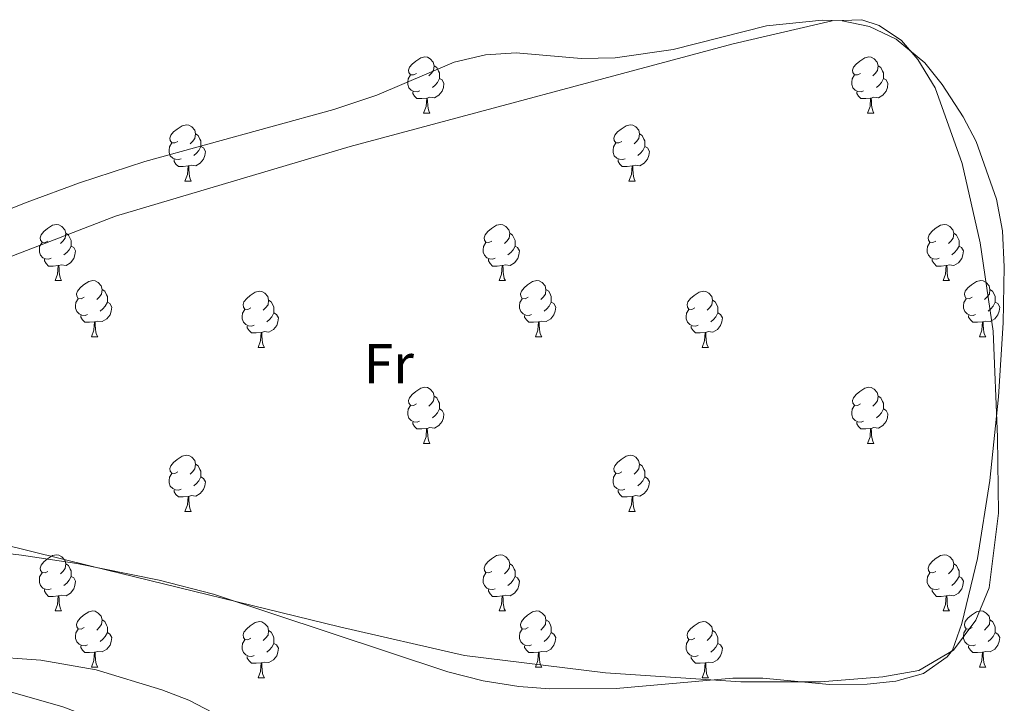
# Model space of a CAD drawing. Units: metres. Extents: x 620864 to 625371, y 4692071 to 4695119.
# Drawn here: x 622221 to 622397, y 4692556 to 4692678 of the extents above; entities that cross this region are included whole.
import ezdxf
from ezdxf.enums import TextEntityAlignment as Align

# ---------------------------------------------------------------- set-up
doc = ezdxf.new("R2010")
doc.units = ezdxf.units.M
doc.header["$MEASUREMENT"] = 0
for name, color, linetype, lineweight in [('Level 35', 92, 'Continuous', 0), ('Level 36', 19, 'Continuous', 40), ('Level 37', 92, 'Continuous', 0), ('Level 59', 19, 'Continuous', 0)]:
    doc.layers.add(name, color=color, linetype=linetype, lineweight=lineweight)
doc.styles.add('Arial', font='ARIAL.TTF', dxfattribs={"height": 0.2})

msp = doc.modelspace()

# ---------------------------------------------------------------- linework, layer by layer
at = {"layer": 'Level 35', "color": 92, "linetype": 'Continuous', "lineweight": 0, "ltscale": 0.5}
for points in [[(622354.09, 4692560.65, 333.96), (622366.04, 4692559.54, 333.96), (622372.74, 4692559.58, 333.96), (622377.88, 4692560.11, 333.96), (622382.85, 4692561.51, 333.96), (622387.04, 4692564.45, 333.96), (622387.99, 4692565.66, 333.96), (622389.7, 4692570.4, 333.96), (622392.47, 4692582.02, 333.96), (622394.68, 4692595.96, 333.96), (622396.2, 4692610.87, 333.96), (622397.05, 4692624.08, 333.96), (622397.26, 4692634.07, 333.96), (622396.95, 4692640.52, 333.96), (622395.84, 4692646.15, 333.96), (622392.25, 4692656.48, 333.96), (622389.92, 4692660.9, 333.96), (622386.17, 4692666.63, 333.96), (622383.08, 4692670.49, 333.96), (622377.94, 4692674.77, 333.96), (622373.18, 4692676.99, 333.96), (622368.3, 4692678, 333.96), (622364.73, 4692678.11, 333.96), (622354.76, 4692677.15, 333.96), (622338.08, 4692672.92, 333.96), (622327.74, 4692671.43, 333.96), (622321.64, 4692671.3, 333.96), (622310.07, 4692672.33, 333.96), (622304.59, 4692671.97, 333.96), (622298.95, 4692670.62, 333.96), (622285.12, 4692664.77, 333.96), (622277.46, 4692662.17, 333.93), (622243.69, 4692652.91, 332.8), (622232.05, 4692649.11, 332.62)], [(622232.05, 4692649.11, 332.62), (622222.68, 4692645.63, 332.95), (622208.75, 4692640.11, 333.84)], [(622203.93, 4692584.7, 333.96), (622221.65, 4692582.63, 333.96), (622231.55, 4692581.13, 333.96), (622246.27, 4692578.17, 333.96), (622255.96, 4692575.63, 333.96), (622297.83, 4692561.77, 333.96), (622304.12, 4692560.19, 333.96), (622310.5, 4692559.18, 333.96), (622316.07, 4692558.73, 333.96), (622327.9, 4692558.79, 333.96), (622348.77, 4692560.65, 333.96), (622354.09, 4692560.65, 333.96)], [(622257.27, 4692553.72, 332.62), (622251.53, 4692556.71, 332.62), (622246.75, 4692558.56, 332.62), (622234.98, 4692562.11, 332.62), (622225.09, 4692563.85, 332.62), (622215.11, 4692564.56, 332.62)]]:
    msp.add_polyline3d(points, dxfattribs=at)
at = {"layer": 'Level 36', "color": 92, "linetype": 'Continuous', "lineweight": 0}
for points in [[(622292.21, 4692668.61), (622291.68, 4692668.35), (622291.15, 4692668.4), (622290.88, 4692668.77), (622290.83, 4692669.2), (622290.99, 4692669.72), (622291.47, 4692670.31), (622292.1, 4692670.84), (622293, 4692671.43), (622293.75, 4692671.59), (622294.18, 4692671.53), (622294.7, 4692671.22), (622295.24, 4692670.63), (622295.4, 4692669.99), (622295.28, 4692669.14), (622294.86, 4692668.61), (622294.44, 4692668.19)], [(622371.54, 4692668.61), (622371.01, 4692668.35), (622370.48, 4692668.4), (622370.21, 4692668.77), (622370.16, 4692669.2), (622370.32, 4692669.72), (622370.8, 4692670.31), (622371.43, 4692670.84), (622372.33, 4692671.43), (622373.08, 4692671.59), (622373.5, 4692671.53), (622374.03, 4692671.22), (622374.56, 4692670.63), (622374.72, 4692669.99), (622374.61, 4692669.14), (622374.19, 4692668.61), (622373.77, 4692668.19)], [(622295.4, 4692669.99), (622295.87, 4692669.68), (622296.18, 4692669.04), (622296.34, 4692668.72), (622296.34, 4692668.14), (622296.34, 4692667.71), (622295.98, 4692667.02), (622295.56, 4692666.54), (622295.08, 4692666.12)], [(622374.72, 4692669.99), (622375.2, 4692669.68), (622375.51, 4692669.04), (622375.67, 4692668.72), (622375.67, 4692668.14), (622375.67, 4692667.71), (622375.3, 4692667.02), (622374.88, 4692666.54), (622374.4, 4692666.12)], [(622292.8, 4692665.53), (622292.37, 4692665.37), (622291.78, 4692665.43), (622291.31, 4692665.64), (622290.88, 4692666.07), (622290.67, 4692666.65), (622290.67, 4692667.07), (622290.72, 4692667.66), (622291.15, 4692668.35)], [(622296.34, 4692667.71), (622296.8, 4692667.46), (622297.14, 4692666.85), (622297.04, 4692666.12), (622296.82, 4692665.48), (622296.24, 4692664.74), (622295.44, 4692664.26), (622294.6, 4692664.37), (622294.16, 4692664.24)], [(622372.12, 4692665.53), (622371.7, 4692665.37), (622371.11, 4692665.43), (622370.64, 4692665.64), (622370.21, 4692666.07), (622370, 4692666.65), (622370, 4692667.07), (622370.05, 4692667.66), (622370.48, 4692668.35)], [(622375.67, 4692667.71), (622376.13, 4692667.46), (622376.47, 4692666.85), (622376.36, 4692666.12), (622376.15, 4692665.48), (622375.57, 4692664.74), (622374.77, 4692664.26), (622373.92, 4692664.37), (622373.49, 4692664.24)], [(622294.06, 4692664.24), (622293.16, 4692664.15), (622292.32, 4692664.15), (622291.9, 4692664.58), (622291.58, 4692665.06), (622291.58, 4692665.37)], [(622293.51, 4692661.55), (622293.94, 4692662.71), (622294.06, 4692664.24), (622294.16, 4692664.24), (622294.2, 4692663.65), (622294.24, 4692662.97), (622294.3, 4692662.35), (622294.42, 4692661.95), (622294.64, 4692661.55)], [(622373.38, 4692664.24), (622372.49, 4692664.15), (622371.65, 4692664.15), (622371.22, 4692664.58), (622370.9, 4692665.06), (622370.9, 4692665.37)], [(622372.84, 4692661.55), (622373.27, 4692662.71), (622373.38, 4692664.24), (622373.49, 4692664.24), (622373.53, 4692663.65), (622373.56, 4692662.97), (622373.63, 4692662.35), (622373.75, 4692661.95), (622373.96, 4692661.55)], [(622293.51, 4692661.55), (622294.64, 4692661.55)], [(622372.84, 4692661.55), (622373.96, 4692661.55)], [(622249.57, 4692656.47), (622249.04, 4692656.21), (622248.51, 4692656.26), (622248.25, 4692656.63), (622248.19, 4692657.06), (622248.35, 4692657.58), (622248.83, 4692658.17), (622249.47, 4692658.7), (622250.37, 4692659.29), (622251.11, 4692659.45), (622251.54, 4692659.39), (622252.07, 4692659.08), (622252.6, 4692658.49), (622252.76, 4692657.85), (622252.65, 4692657), (622252.22, 4692656.47), (622251.8, 4692656.05)], [(622328.9, 4692656.47), (622328.37, 4692656.21), (622327.84, 4692656.26), (622327.58, 4692656.63), (622327.52, 4692657.06), (622327.68, 4692657.58), (622328.16, 4692658.17), (622328.8, 4692658.7), (622329.7, 4692659.29), (622330.44, 4692659.45), (622330.87, 4692659.39), (622331.4, 4692659.08), (622331.93, 4692658.49), (622332.09, 4692657.85), (622331.98, 4692657), (622331.55, 4692656.47), (622331.13, 4692656.05)], [(622252.76, 4692657.85), (622253.23, 4692657.54), (622253.55, 4692656.9), (622253.71, 4692656.58), (622253.71, 4692656), (622253.71, 4692655.57), (622253.34, 4692654.88), (622252.92, 4692654.4), (622252.44, 4692653.98)], [(622332.09, 4692657.85), (622332.56, 4692657.54), (622332.88, 4692656.9), (622333.04, 4692656.58), (622333.04, 4692656), (622333.04, 4692655.57), (622332.67, 4692654.88), (622332.25, 4692654.4), (622331.77, 4692653.98)], [(622250.16, 4692653.39), (622249.73, 4692653.23), (622249.15, 4692653.29), (622248.67, 4692653.5), (622248.25, 4692653.93), (622248.03, 4692654.51), (622248.03, 4692654.93), (622248.09, 4692655.52), (622248.51, 4692656.21)], [(622253.71, 4692655.57), (622254.16, 4692655.32), (622254.51, 4692654.71), (622254.4, 4692653.98), (622254.19, 4692653.34), (622253.6, 4692652.6), (622252.81, 4692652.12), (622251.96, 4692652.23), (622251.53, 4692652.1)], [(622329.49, 4692653.39), (622329.06, 4692653.23), (622328.48, 4692653.29), (622328, 4692653.5), (622327.58, 4692653.93), (622327.36, 4692654.51), (622327.36, 4692654.93), (622327.42, 4692655.52), (622327.84, 4692656.21)], [(622333.04, 4692655.57), (622333.49, 4692655.32), (622333.84, 4692654.71), (622333.73, 4692653.98), (622333.52, 4692653.34), (622332.93, 4692652.6), (622332.14, 4692652.12), (622331.29, 4692652.23), (622330.86, 4692652.1)], [(622251.42, 4692652.1), (622250.53, 4692652.01), (622249.68, 4692652.01), (622249.26, 4692652.44), (622248.94, 4692652.92), (622248.94, 4692653.23)], [(622250.87, 4692649.41), (622251.31, 4692650.57), (622251.42, 4692652.1), (622251.53, 4692652.1), (622251.56, 4692651.51), (622251.6, 4692650.83), (622251.67, 4692650.21), (622251.78, 4692649.81), (622252, 4692649.41)], [(622330.75, 4692652.1), (622329.86, 4692652.01), (622329.01, 4692652.01), (622328.59, 4692652.44), (622328.27, 4692652.92), (622328.27, 4692653.23)], [(622330.2, 4692649.41), (622330.64, 4692650.57), (622330.75, 4692652.1), (622330.86, 4692652.1), (622330.89, 4692651.51), (622330.93, 4692650.83), (622331, 4692650.21), (622331.11, 4692649.81), (622331.33, 4692649.41)], [(622250.87, 4692649.41), (622252, 4692649.41)], [(622330.2, 4692649.41), (622331.33, 4692649.41)], [(622226.39, 4692638.7), (622225.86, 4692638.44), (622225.33, 4692638.49), (622225.06, 4692638.86), (622225.01, 4692639.29), (622225.17, 4692639.81), (622225.65, 4692640.4), (622226.28, 4692640.93), (622227.18, 4692641.52), (622227.93, 4692641.68), (622228.35, 4692641.62), (622228.88, 4692641.31), (622229.41, 4692640.72), (622229.57, 4692640.08), (622229.46, 4692639.23), (622229.04, 4692638.7), (622228.62, 4692638.28)], [(622305.71, 4692638.7), (622305.18, 4692638.44), (622304.65, 4692638.49), (622304.39, 4692638.86), (622304.33, 4692639.29), (622304.49, 4692639.81), (622304.97, 4692640.4), (622305.61, 4692640.93), (622306.51, 4692641.52), (622307.25, 4692641.68), (622307.68, 4692641.62), (622308.21, 4692641.31), (622308.74, 4692640.72), (622308.9, 4692640.08), (622308.79, 4692639.23), (622308.36, 4692638.7), (622307.94, 4692638.28)], [(622385.04, 4692638.7), (622384.51, 4692638.44), (622383.98, 4692638.49), (622383.71, 4692638.86), (622383.66, 4692639.29), (622383.82, 4692639.81), (622384.3, 4692640.4), (622384.93, 4692640.93), (622385.83, 4692641.52), (622386.58, 4692641.68), (622387, 4692641.62), (622387.53, 4692641.31), (622388.06, 4692640.72), (622388.22, 4692640.08), (622388.11, 4692639.23), (622387.69, 4692638.7), (622387.27, 4692638.28)], [(622229.57, 4692640.08), (622230.05, 4692639.77), (622230.36, 4692639.13), (622230.52, 4692638.81), (622230.52, 4692638.23), (622230.52, 4692637.8), (622230.15, 4692637.11), (622229.73, 4692636.63), (622229.25, 4692636.21)], [(622308.9, 4692640.08), (622309.37, 4692639.77), (622309.69, 4692639.13), (622309.85, 4692638.81), (622309.85, 4692638.23), (622309.85, 4692637.8), (622309.48, 4692637.11), (622309.06, 4692636.63), (622308.58, 4692636.21)], [(622388.22, 4692640.08), (622388.7, 4692639.77), (622389.01, 4692639.13), (622389.17, 4692638.81), (622389.17, 4692638.23), (622389.17, 4692637.8), (622388.8, 4692637.11), (622388.38, 4692636.63), (622387.9, 4692636.21)], [(622226.97, 4692635.62), (622226.55, 4692635.46), (622225.96, 4692635.52), (622225.49, 4692635.73), (622225.06, 4692636.16), (622224.85, 4692636.74), (622224.85, 4692637.16), (622224.9, 4692637.75), (622225.33, 4692638.44)], [(622230.52, 4692637.8), (622230.98, 4692637.55), (622231.32, 4692636.94), (622231.21, 4692636.21), (622231, 4692635.57), (622230.42, 4692634.83), (622229.62, 4692634.35), (622228.77, 4692634.46), (622228.34, 4692634.33)], [(622306.3, 4692635.62), (622305.87, 4692635.46), (622305.29, 4692635.52), (622304.81, 4692635.73), (622304.39, 4692636.16), (622304.17, 4692636.74), (622304.17, 4692637.16), (622304.23, 4692637.75), (622304.65, 4692638.44)], [(622309.85, 4692637.8), (622310.3, 4692637.55), (622310.65, 4692636.94), (622310.54, 4692636.21), (622310.33, 4692635.57), (622309.74, 4692634.83), (622308.95, 4692634.35), (622308.1, 4692634.46), (622307.67, 4692634.33)], [(622385.62, 4692635.62), (622385.2, 4692635.46), (622384.61, 4692635.52), (622384.14, 4692635.73), (622383.71, 4692636.16), (622383.5, 4692636.74), (622383.5, 4692637.16), (622383.55, 4692637.75), (622383.98, 4692638.44)], [(622389.17, 4692637.8), (622389.63, 4692637.55), (622389.97, 4692636.94), (622389.86, 4692636.21), (622389.65, 4692635.57), (622389.07, 4692634.83), (622388.27, 4692634.35), (622387.42, 4692634.46), (622386.99, 4692634.33)], [(622228.23, 4692634.33), (622227.34, 4692634.24), (622226.5, 4692634.24), (622226.07, 4692634.67), (622225.75, 4692635.15), (622225.75, 4692635.46)], [(622227.69, 4692631.64), (622228.12, 4692632.8), (622228.23, 4692634.33), (622228.34, 4692634.33), (622228.38, 4692633.74), (622228.41, 4692633.06), (622228.48, 4692632.44), (622228.6, 4692632.04), (622228.81, 4692631.64)], [(622307.56, 4692634.33), (622306.67, 4692634.24), (622305.82, 4692634.24), (622305.4, 4692634.67), (622305.08, 4692635.15), (622305.08, 4692635.46)], [(622307.01, 4692631.64), (622307.45, 4692632.8), (622307.56, 4692634.33), (622307.67, 4692634.33), (622307.7, 4692633.74), (622307.74, 4692633.06), (622307.81, 4692632.44), (622307.92, 4692632.04), (622308.14, 4692631.64)], [(622386.88, 4692634.33), (622385.99, 4692634.24), (622385.15, 4692634.24), (622384.72, 4692634.67), (622384.4, 4692635.15), (622384.4, 4692635.46)], [(622386.34, 4692631.64), (622386.77, 4692632.8), (622386.88, 4692634.33), (622386.99, 4692634.33), (622387.03, 4692633.74), (622387.06, 4692633.06), (622387.13, 4692632.44), (622387.25, 4692632.04), (622387.46, 4692631.64)], [(622227.69, 4692631.64), (622228.81, 4692631.64)], [(622232.86, 4692628.67), (622232.33, 4692628.4), (622231.8, 4692628.46), (622231.54, 4692628.83), (622231.48, 4692629.25), (622231.64, 4692629.77), (622232.12, 4692630.37), (622232.76, 4692630.9), (622233.66, 4692631.48), (622234.4, 4692631.64), (622234.83, 4692631.59), (622235.36, 4692631.27), (622235.89, 4692630.69), (622236.05, 4692630.05), (622235.94, 4692629.2), (622235.51, 4692628.67), (622235.09, 4692628.24)], [(622307.01, 4692631.64), (622308.14, 4692631.64)], [(622312.19, 4692628.67), (622311.66, 4692628.4), (622311.13, 4692628.46), (622310.86, 4692628.83), (622310.81, 4692629.25), (622310.97, 4692629.77), (622311.45, 4692630.37), (622312.08, 4692630.9), (622312.98, 4692631.48), (622313.73, 4692631.64), (622314.15, 4692631.59), (622314.68, 4692631.27), (622315.21, 4692630.69), (622315.37, 4692630.05), (622315.26, 4692629.2), (622314.84, 4692628.67), (622314.42, 4692628.24)], [(622386.34, 4692631.64), (622387.46, 4692631.64)], [(622391.51, 4692628.67), (622390.98, 4692628.4), (622390.45, 4692628.46), (622390.19, 4692628.83), (622390.13, 4692629.25), (622390.29, 4692629.77), (622390.77, 4692630.37), (622391.41, 4692630.9), (622392.31, 4692631.48), (622393.05, 4692631.64), (622393.48, 4692631.59), (622394.01, 4692631.27), (622394.54, 4692630.69), (622394.7, 4692630.05), (622394.59, 4692629.2), (622394.16, 4692628.67), (622393.74, 4692628.24)], [(622236.05, 4692630.05), (622236.52, 4692629.73), (622236.84, 4692629.09), (622237, 4692628.77), (622237, 4692628.19), (622237, 4692627.77), (622236.63, 4692627.08), (622236.21, 4692626.6), (622235.73, 4692626.18)], [(622262.63, 4692626.76), (622262.1, 4692626.5), (622261.57, 4692626.55), (622261.31, 4692626.92), (622261.25, 4692627.35), (622261.41, 4692627.87), (622261.89, 4692628.46), (622262.53, 4692628.99), (622263.43, 4692629.58), (622264.17, 4692629.74), (622264.6, 4692629.68), (622265.13, 4692629.37), (622265.66, 4692628.78), (622265.82, 4692628.14), (622265.71, 4692627.29), (622265.28, 4692626.76), (622264.86, 4692626.34)], [(622315.37, 4692630.05), (622315.85, 4692629.73), (622316.16, 4692629.09), (622316.32, 4692628.77), (622316.32, 4692628.19), (622316.32, 4692627.77), (622315.95, 4692627.08), (622315.53, 4692626.6), (622315.05, 4692626.18)], [(622341.96, 4692626.76), (622341.43, 4692626.5), (622340.9, 4692626.55), (622340.63, 4692626.92), (622340.58, 4692627.35), (622340.74, 4692627.87), (622341.22, 4692628.46), (622341.85, 4692628.99), (622342.75, 4692629.58), (622343.5, 4692629.74), (622343.92, 4692629.68), (622344.45, 4692629.37), (622344.98, 4692628.78), (622345.14, 4692628.14), (622345.03, 4692627.29), (622344.61, 4692626.76), (622344.19, 4692626.34)], [(622394.7, 4692630.05), (622395.17, 4692629.73), (622395.49, 4692629.09), (622395.65, 4692628.77), (622395.65, 4692628.19), (622395.65, 4692627.77), (622395.28, 4692627.08), (622394.86, 4692626.6), (622394.38, 4692626.18)], [(622233.45, 4692625.59), (622233.02, 4692625.43), (622232.44, 4692625.49), (622231.96, 4692625.7), (622231.54, 4692626.12), (622231.32, 4692626.71), (622231.32, 4692627.13), (622231.38, 4692627.71), (622231.8, 4692628.4)], [(622237, 4692627.77), (622237.45, 4692627.52), (622237.8, 4692626.9), (622237.69, 4692626.18), (622237.48, 4692625.54), (622236.89, 4692624.8), (622236.1, 4692624.32), (622235.25, 4692624.42), (622234.82, 4692624.29)], [(622265.82, 4692628.14), (622266.29, 4692627.83), (622266.61, 4692627.19), (622266.77, 4692626.87), (622266.77, 4692626.29), (622266.77, 4692625.86), (622266.4, 4692625.17), (622265.98, 4692624.69), (622265.5, 4692624.27)], [(622312.77, 4692625.59), (622312.35, 4692625.43), (622311.76, 4692625.49), (622311.29, 4692625.7), (622310.86, 4692626.12), (622310.65, 4692626.71), (622310.65, 4692627.13), (622310.7, 4692627.71), (622311.13, 4692628.4)], [(622316.32, 4692627.77), (622316.78, 4692627.52), (622317.12, 4692626.9), (622317.01, 4692626.18), (622316.8, 4692625.54), (622316.22, 4692624.8), (622315.42, 4692624.32), (622314.57, 4692624.42), (622314.14, 4692624.29)], [(622345.14, 4692628.14), (622345.62, 4692627.83), (622345.93, 4692627.19), (622346.09, 4692626.87), (622346.09, 4692626.29), (622346.09, 4692625.86), (622345.72, 4692625.17), (622345.3, 4692624.69), (622344.82, 4692624.27)], [(622392.1, 4692625.59), (622391.67, 4692625.43), (622391.09, 4692625.49), (622390.61, 4692625.7), (622390.19, 4692626.12), (622389.97, 4692626.71), (622389.97, 4692627.13), (622390.03, 4692627.71), (622390.45, 4692628.4)], [(622395.65, 4692627.77), (622396.1, 4692627.52), (622396.45, 4692626.9), (622396.34, 4692626.18), (622396.13, 4692625.54), (622395.54, 4692624.8), (622394.75, 4692624.32), (622393.9, 4692624.42), (622393.47, 4692624.29)], [(622234.71, 4692624.29), (622233.82, 4692624.21), (622232.97, 4692624.21), (622232.55, 4692624.64), (622232.23, 4692625.11), (622232.23, 4692625.43)], [(622263.22, 4692623.68), (622262.79, 4692623.52), (622262.21, 4692623.58), (622261.73, 4692623.79), (622261.31, 4692624.22), (622261.09, 4692624.8), (622261.09, 4692625.22), (622261.15, 4692625.81), (622261.57, 4692626.5)], [(622266.77, 4692625.86), (622267.22, 4692625.61), (622267.57, 4692625), (622267.46, 4692624.27), (622267.25, 4692623.63), (622266.66, 4692622.89), (622265.87, 4692622.41), (622265.02, 4692622.52), (622264.59, 4692622.39)], [(622314.03, 4692624.29), (622313.14, 4692624.21), (622312.3, 4692624.21), (622311.87, 4692624.64), (622311.55, 4692625.11), (622311.55, 4692625.43)], [(622342.54, 4692623.68), (622342.12, 4692623.52), (622341.53, 4692623.58), (622341.06, 4692623.79), (622340.63, 4692624.22), (622340.42, 4692624.8), (622340.42, 4692625.22), (622340.47, 4692625.81), (622340.9, 4692626.5)], [(622346.09, 4692625.86), (622346.55, 4692625.61), (622346.89, 4692625), (622346.78, 4692624.27), (622346.57, 4692623.63), (622345.99, 4692622.89), (622345.19, 4692622.41), (622344.34, 4692622.52), (622343.91, 4692622.39)], [(622393.36, 4692624.29), (622392.47, 4692624.21), (622391.62, 4692624.21), (622391.2, 4692624.64), (622390.88, 4692625.11), (622390.88, 4692625.43)], [(622234.16, 4692621.61), (622234.6, 4692622.77), (622234.71, 4692624.29), (622234.82, 4692624.29), (622234.85, 4692623.71), (622234.89, 4692623.02), (622234.96, 4692622.41), (622235.07, 4692622.01), (622235.29, 4692621.61)], [(622264.48, 4692622.39), (622263.59, 4692622.3), (622262.74, 4692622.3), (622262.32, 4692622.73), (622262, 4692623.21), (622262, 4692623.52)], [(622313.49, 4692621.61), (622313.92, 4692622.77), (622314.03, 4692624.29), (622314.14, 4692624.29), (622314.18, 4692623.71), (622314.21, 4692623.02), (622314.28, 4692622.41), (622314.4, 4692622.01), (622314.61, 4692621.61)], [(622343.8, 4692622.39), (622342.91, 4692622.3), (622342.07, 4692622.3), (622341.64, 4692622.73), (622341.32, 4692623.21), (622341.32, 4692623.52)], [(622392.81, 4692621.61), (622393.25, 4692622.77), (622393.36, 4692624.29), (622393.47, 4692624.29), (622393.5, 4692623.71), (622393.54, 4692623.02), (622393.61, 4692622.41), (622393.72, 4692622.01), (622393.94, 4692621.61)], [(622263.93, 4692619.7), (622264.37, 4692620.86), (622264.48, 4692622.39), (622264.59, 4692622.39), (622264.62, 4692621.8), (622264.66, 4692621.12), (622264.73, 4692620.5), (622264.84, 4692620.1), (622265.06, 4692619.7)], [(622343.26, 4692619.7), (622343.69, 4692620.86), (622343.8, 4692622.39), (622343.91, 4692622.39), (622343.95, 4692621.8), (622343.98, 4692621.12), (622344.05, 4692620.5), (622344.17, 4692620.1), (622344.38, 4692619.7)], [(622234.16, 4692621.61), (622235.29, 4692621.61)], [(622313.49, 4692621.61), (622314.61, 4692621.61)], [(622392.81, 4692621.61), (622393.94, 4692621.61)], [(622263.93, 4692619.7), (622265.06, 4692619.7)], [(622343.26, 4692619.7), (622344.38, 4692619.7)], [(622292.21, 4692609.62), (622291.68, 4692609.36), (622291.15, 4692609.41), (622290.88, 4692609.78), (622290.83, 4692610.21), (622290.99, 4692610.73), (622291.47, 4692611.32), (622292.1, 4692611.85), (622293, 4692612.44), (622293.75, 4692612.6), (622294.18, 4692612.54), (622294.7, 4692612.23), (622295.24, 4692611.64), (622295.4, 4692611), (622295.28, 4692610.15), (622294.86, 4692609.62), (622294.44, 4692609.2)], [(622371.54, 4692609.62), (622371.01, 4692609.36), (622370.48, 4692609.41), (622370.21, 4692609.78), (622370.16, 4692610.21), (622370.32, 4692610.73), (622370.8, 4692611.32), (622371.43, 4692611.85), (622372.33, 4692612.44), (622373.08, 4692612.6), (622373.5, 4692612.54), (622374.03, 4692612.23), (622374.56, 4692611.64), (622374.72, 4692611), (622374.61, 4692610.15), (622374.19, 4692609.62), (622373.77, 4692609.2)], [(622295.4, 4692611), (622295.87, 4692610.69), (622296.18, 4692610.05), (622296.34, 4692609.73), (622296.34, 4692609.15), (622296.34, 4692608.72), (622295.97, 4692608.03), (622295.55, 4692607.55), (622295.07, 4692607.13)], [(622374.72, 4692611), (622375.2, 4692610.69), (622375.51, 4692610.05), (622375.67, 4692609.73), (622375.67, 4692609.15), (622375.67, 4692608.72), (622375.3, 4692608.03), (622374.88, 4692607.55), (622374.4, 4692607.13)], [(622292.79, 4692606.54), (622292.37, 4692606.38), (622291.78, 4692606.44), (622291.31, 4692606.65), (622290.88, 4692607.08), (622290.67, 4692607.66), (622290.67, 4692608.08), (622290.72, 4692608.67), (622291.15, 4692609.36)], [(622296.34, 4692608.72), (622296.8, 4692608.47), (622297.14, 4692607.86), (622297.03, 4692607.13), (622296.82, 4692606.49), (622296.24, 4692605.75), (622295.44, 4692605.27), (622294.59, 4692605.38), (622294.16, 4692605.25)], [(622372.12, 4692606.54), (622371.7, 4692606.38), (622371.11, 4692606.44), (622370.64, 4692606.65), (622370.21, 4692607.08), (622370, 4692607.66), (622370, 4692608.08), (622370.05, 4692608.67), (622370.48, 4692609.36)], [(622375.67, 4692608.72), (622376.13, 4692608.47), (622376.47, 4692607.86), (622376.36, 4692607.13), (622376.15, 4692606.49), (622375.57, 4692605.75), (622374.77, 4692605.27), (622373.92, 4692605.38), (622373.49, 4692605.25)], [(622294.05, 4692605.25), (622293.16, 4692605.16), (622292.32, 4692605.16), (622291.89, 4692605.59), (622291.57, 4692606.07), (622291.57, 4692606.38)], [(622373.38, 4692605.25), (622372.49, 4692605.16), (622371.65, 4692605.16), (622371.22, 4692605.59), (622370.9, 4692606.07), (622370.9, 4692606.38)], [(622293.51, 4692602.56), (622293.94, 4692603.72), (622294.05, 4692605.25), (622294.16, 4692605.25), (622294.2, 4692604.66), (622294.23, 4692603.98), (622294.3, 4692603.36), (622294.42, 4692602.96), (622294.63, 4692602.56)], [(622372.84, 4692602.56), (622373.27, 4692603.72), (622373.38, 4692605.25), (622373.49, 4692605.25), (622373.53, 4692604.66), (622373.56, 4692603.98), (622373.63, 4692603.36), (622373.75, 4692602.96), (622373.96, 4692602.56)], [(622293.51, 4692602.56), (622294.63, 4692602.56)], [(622372.84, 4692602.56), (622373.96, 4692602.56)], [(622249.57, 4692597.48), (622249.04, 4692597.22), (622248.51, 4692597.27), (622248.25, 4692597.64), (622248.19, 4692598.07), (622248.35, 4692598.59), (622248.83, 4692599.18), (622249.47, 4692599.71), (622250.37, 4692600.3), (622251.11, 4692600.46), (622251.54, 4692600.4), (622252.07, 4692600.09), (622252.6, 4692599.5), (622252.76, 4692598.86), (622252.65, 4692598.01), (622252.22, 4692597.48), (622251.8, 4692597.06)], [(622252.76, 4692598.86), (622253.23, 4692598.55), (622253.55, 4692597.91), (622253.71, 4692597.59), (622253.71, 4692597.01), (622253.71, 4692596.58), (622253.34, 4692595.89), (622252.92, 4692595.41), (622252.44, 4692594.99)], [(622328.9, 4692597.48), (622328.37, 4692597.22), (622327.84, 4692597.27), (622327.58, 4692597.64), (622327.52, 4692598.07), (622327.68, 4692598.59), (622328.16, 4692599.18), (622328.8, 4692599.71), (622329.7, 4692600.3), (622330.44, 4692600.46), (622330.86, 4692600.4), (622331.4, 4692600.09), (622331.92, 4692599.5), (622332.08, 4692598.86), (622331.98, 4692598.01), (622331.55, 4692597.48), (622331.13, 4692597.06)], [(622332.08, 4692598.86), (622332.56, 4692598.55), (622332.88, 4692597.91), (622333.04, 4692597.59), (622333.04, 4692597.01), (622333.04, 4692596.58), (622332.66, 4692595.89), (622332.24, 4692595.41), (622331.76, 4692594.99)], [(622250.16, 4692594.4), (622249.73, 4692594.24), (622249.15, 4692594.3), (622248.67, 4692594.51), (622248.25, 4692594.94), (622248.03, 4692595.52), (622248.03, 4692595.94), (622248.09, 4692596.53), (622248.51, 4692597.22)], [(622329.48, 4692594.4), (622329.06, 4692594.24), (622328.48, 4692594.3), (622328, 4692594.51), (622327.58, 4692594.94), (622327.36, 4692595.52), (622327.36, 4692595.94), (622327.42, 4692596.53), (622327.84, 4692597.22)], [(622253.71, 4692596.58), (622254.16, 4692596.33), (622254.51, 4692595.72), (622254.4, 4692594.99), (622254.19, 4692594.35), (622253.6, 4692593.61), (622252.81, 4692593.13), (622251.96, 4692593.24), (622251.53, 4692593.11)], [(622333.04, 4692596.58), (622333.49, 4692596.33), (622333.84, 4692595.72), (622333.72, 4692594.99), (622333.52, 4692594.35), (622332.93, 4692593.61), (622332.14, 4692593.13), (622331.28, 4692593.24), (622330.86, 4692593.11)], [(622251.42, 4692593.11), (622250.53, 4692593.02), (622249.68, 4692593.02), (622249.26, 4692593.45), (622248.94, 4692593.93), (622248.94, 4692594.24)], [(622330.74, 4692593.11), (622329.86, 4692593.02), (622329.01, 4692593.02), (622328.58, 4692593.45), (622328.26, 4692593.93), (622328.26, 4692594.24)], [(622250.87, 4692590.42), (622251.31, 4692591.58), (622251.42, 4692593.11), (622251.53, 4692593.11), (622251.56, 4692592.52), (622251.6, 4692591.84), (622251.67, 4692591.22), (622251.78, 4692590.82), (622252, 4692590.42)], [(622330.2, 4692590.42), (622330.64, 4692591.58), (622330.74, 4692593.11), (622330.86, 4692593.11), (622330.89, 4692592.52), (622330.92, 4692591.84), (622331, 4692591.22), (622331.11, 4692590.82), (622331.32, 4692590.42)], [(622250.87, 4692590.42), (622252, 4692590.42)], [(622330.2, 4692590.42), (622331.32, 4692590.42)], [(622226.39, 4692579.71), (622225.86, 4692579.45), (622225.33, 4692579.5), (622225.06, 4692579.87), (622225.01, 4692580.3), (622225.17, 4692580.82), (622225.65, 4692581.41), (622226.28, 4692581.94), (622227.18, 4692582.53), (622227.93, 4692582.69), (622228.35, 4692582.63), (622228.88, 4692582.32), (622229.41, 4692581.73), (622229.57, 4692581.09), (622229.46, 4692580.24), (622229.04, 4692579.71), (622228.62, 4692579.29)], [(622305.71, 4692579.71), (622305.18, 4692579.45), (622304.65, 4692579.5), (622304.39, 4692579.87), (622304.33, 4692580.3), (622304.49, 4692580.82), (622304.97, 4692581.41), (622305.61, 4692581.94), (622306.51, 4692582.53), (622307.25, 4692582.69), (622307.68, 4692582.63), (622308.21, 4692582.32), (622308.74, 4692581.73), (622308.9, 4692581.09), (622308.79, 4692580.24), (622308.36, 4692579.71), (622307.94, 4692579.29)], [(622385.04, 4692579.71), (622384.51, 4692579.45), (622383.98, 4692579.5), (622383.71, 4692579.87), (622383.66, 4692580.3), (622383.82, 4692580.82), (622384.3, 4692581.41), (622384.93, 4692581.94), (622385.83, 4692582.53), (622386.58, 4692582.69), (622387, 4692582.63), (622387.53, 4692582.32), (622388.06, 4692581.73), (622388.22, 4692581.09), (622388.11, 4692580.24), (622387.69, 4692579.71), (622387.27, 4692579.29)], [(622229.57, 4692581.09), (622230.05, 4692580.78), (622230.36, 4692580.14), (622230.52, 4692579.82), (622230.52, 4692579.24), (622230.52, 4692578.81), (622230.15, 4692578.12), (622229.73, 4692577.64), (622229.25, 4692577.22)], [(622308.9, 4692581.09), (622309.37, 4692580.78), (622309.69, 4692580.14), (622309.85, 4692579.82), (622309.85, 4692579.24), (622309.85, 4692578.81), (622309.48, 4692578.12), (622309.06, 4692577.64), (622308.58, 4692577.22)], [(622388.22, 4692581.09), (622388.7, 4692580.78), (622389.01, 4692580.14), (622389.17, 4692579.82), (622389.17, 4692579.24), (622389.17, 4692578.81), (622388.8, 4692578.12), (622388.38, 4692577.64), (622387.9, 4692577.22)], [(622226.97, 4692576.63), (622226.55, 4692576.47), (622225.96, 4692576.53), (622225.49, 4692576.74), (622225.06, 4692577.17), (622224.85, 4692577.75), (622224.85, 4692578.17), (622224.9, 4692578.76), (622225.33, 4692579.45)], [(622230.52, 4692578.81), (622230.98, 4692578.56), (622231.32, 4692577.95), (622231.21, 4692577.22), (622231, 4692576.58), (622230.42, 4692575.84), (622229.62, 4692575.36), (622228.77, 4692575.47), (622228.34, 4692575.34)], [(622306.3, 4692576.63), (622305.87, 4692576.47), (622305.29, 4692576.53), (622304.81, 4692576.74), (622304.39, 4692577.17), (622304.17, 4692577.75), (622304.17, 4692578.17), (622304.23, 4692578.76), (622304.65, 4692579.45)], [(622309.85, 4692578.81), (622310.3, 4692578.56), (622310.65, 4692577.95), (622310.54, 4692577.22), (622310.33, 4692576.58), (622309.74, 4692575.84), (622308.95, 4692575.36), (622308.1, 4692575.47), (622307.67, 4692575.34)], [(622385.62, 4692576.63), (622385.2, 4692576.47), (622384.61, 4692576.53), (622384.14, 4692576.74), (622383.71, 4692577.17), (622383.5, 4692577.75), (622383.5, 4692578.17), (622383.55, 4692578.76), (622383.98, 4692579.45)], [(622389.17, 4692578.81), (622389.63, 4692578.56), (622389.97, 4692577.95), (622389.86, 4692577.22), (622389.65, 4692576.58), (622389.07, 4692575.84), (622388.27, 4692575.36), (622387.42, 4692575.47), (622386.99, 4692575.34)], [(622228.23, 4692575.34), (622227.34, 4692575.25), (622226.5, 4692575.25), (622226.07, 4692575.68), (622225.75, 4692576.16), (622225.75, 4692576.47)], [(622307.56, 4692575.34), (622306.67, 4692575.25), (622305.82, 4692575.25), (622305.4, 4692575.68), (622305.08, 4692576.16), (622305.08, 4692576.47)], [(622386.88, 4692575.34), (622385.99, 4692575.25), (622385.15, 4692575.25), (622384.72, 4692575.68), (622384.4, 4692576.16), (622384.4, 4692576.47)], [(622227.69, 4692572.65), (622228.12, 4692573.81), (622228.23, 4692575.34), (622228.34, 4692575.34), (622228.38, 4692574.75), (622228.41, 4692574.07), (622228.48, 4692573.45), (622228.6, 4692573.05), (622228.81, 4692572.65)], [(622307.01, 4692572.65), (622307.45, 4692573.81), (622307.56, 4692575.34), (622307.67, 4692575.34), (622307.7, 4692574.75), (622307.74, 4692574.07), (622307.81, 4692573.45), (622307.92, 4692573.05), (622308.14, 4692572.65)], [(622386.34, 4692572.65), (622386.77, 4692573.81), (622386.88, 4692575.34), (622386.99, 4692575.34), (622387.03, 4692574.75), (622387.06, 4692574.07), (622387.13, 4692573.45), (622387.25, 4692573.05), (622387.46, 4692572.65)], [(622227.69, 4692572.65), (622228.81, 4692572.65)], [(622232.86, 4692569.68), (622232.33, 4692569.41), (622231.8, 4692569.47), (622231.54, 4692569.84), (622231.48, 4692570.26), (622231.64, 4692570.78), (622232.12, 4692571.38), (622232.76, 4692571.91), (622233.66, 4692572.49), (622234.4, 4692572.65), (622234.83, 4692572.6), (622235.36, 4692572.28), (622235.89, 4692571.7), (622236.05, 4692571.06), (622235.94, 4692570.21), (622235.51, 4692569.68), (622235.09, 4692569.25)], [(622307.01, 4692572.65), (622308.14, 4692572.65)], [(622312.19, 4692569.68), (622311.66, 4692569.41), (622311.13, 4692569.47), (622310.86, 4692569.84), (622310.81, 4692570.26), (622310.97, 4692570.78), (622311.45, 4692571.38), (622312.08, 4692571.91), (622312.98, 4692572.49), (622313.73, 4692572.65), (622314.15, 4692572.6), (622314.68, 4692572.28), (622315.21, 4692571.7), (622315.37, 4692571.06), (622315.26, 4692570.21), (622314.84, 4692569.68), (622314.42, 4692569.25)], [(622386.34, 4692572.65), (622387.46, 4692572.65)], [(622391.51, 4692569.68), (622390.98, 4692569.41), (622390.45, 4692569.47), (622390.19, 4692569.84), (622390.13, 4692570.26), (622390.29, 4692570.78), (622390.77, 4692571.38), (622391.41, 4692571.91), (622392.31, 4692572.49), (622393.05, 4692572.65), (622393.48, 4692572.6), (622394.01, 4692572.28), (622394.54, 4692571.7), (622394.7, 4692571.06), (622394.59, 4692570.21), (622394.16, 4692569.68), (622393.74, 4692569.25)], [(622236.05, 4692571.06), (622236.52, 4692570.74), (622236.84, 4692570.1), (622237, 4692569.78), (622237, 4692569.2), (622237, 4692568.78), (622236.63, 4692568.09), (622236.21, 4692567.61), (622235.73, 4692567.19)], [(622262.63, 4692567.77), (622262.1, 4692567.51), (622261.57, 4692567.56), (622261.31, 4692567.93), (622261.25, 4692568.36), (622261.41, 4692568.88), (622261.89, 4692569.47), (622262.53, 4692570), (622263.43, 4692570.59), (622264.17, 4692570.75), (622264.6, 4692570.69), (622265.13, 4692570.38), (622265.66, 4692569.79), (622265.82, 4692569.15), (622265.71, 4692568.3), (622265.28, 4692567.77), (622264.86, 4692567.35)], [(622315.37, 4692571.06), (622315.85, 4692570.74), (622316.16, 4692570.1), (622316.32, 4692569.78), (622316.32, 4692569.2), (622316.32, 4692568.78), (622315.95, 4692568.09), (622315.53, 4692567.61), (622315.05, 4692567.19)], [(622341.96, 4692567.77), (622341.43, 4692567.51), (622340.9, 4692567.56), (622340.63, 4692567.93), (622340.58, 4692568.36), (622340.74, 4692568.88), (622341.22, 4692569.47), (622341.85, 4692570), (622342.75, 4692570.59), (622343.5, 4692570.75), (622343.92, 4692570.69), (622344.45, 4692570.38), (622344.98, 4692569.79), (622345.14, 4692569.15), (622345.03, 4692568.3), (622344.61, 4692567.77), (622344.19, 4692567.35)], [(622394.7, 4692571.06), (622395.17, 4692570.74), (622395.49, 4692570.1), (622395.65, 4692569.78), (622395.65, 4692569.2), (622395.65, 4692568.78), (622395.28, 4692568.09), (622394.86, 4692567.61), (622394.38, 4692567.19)], [(622233.45, 4692566.6), (622233.02, 4692566.44), (622232.44, 4692566.5), (622231.96, 4692566.71), (622231.54, 4692567.13), (622231.32, 4692567.72), (622231.32, 4692568.14), (622231.38, 4692568.72), (622231.8, 4692569.41)], [(622265.82, 4692569.15), (622266.29, 4692568.84), (622266.61, 4692568.2), (622266.77, 4692567.88), (622266.77, 4692567.3), (622266.77, 4692566.87), (622266.4, 4692566.18), (622265.98, 4692565.7), (622265.5, 4692565.28)], [(622312.77, 4692566.6), (622312.35, 4692566.44), (622311.76, 4692566.5), (622311.29, 4692566.71), (622310.86, 4692567.13), (622310.65, 4692567.72), (622310.65, 4692568.14), (622310.7, 4692568.72), (622311.13, 4692569.41)], [(622345.14, 4692569.15), (622345.62, 4692568.84), (622345.93, 4692568.2), (622346.09, 4692567.88), (622346.09, 4692567.3), (622346.09, 4692566.87), (622345.72, 4692566.18), (622345.3, 4692565.7), (622344.82, 4692565.28)], [(622392.1, 4692566.6), (622391.67, 4692566.44), (622391.09, 4692566.5), (622390.61, 4692566.71), (622390.19, 4692567.13), (622389.97, 4692567.72), (622389.97, 4692568.14), (622390.03, 4692568.72), (622390.45, 4692569.41)], [(622237, 4692568.78), (622237.45, 4692568.53), (622237.8, 4692567.91), (622237.69, 4692567.19), (622237.48, 4692566.55), (622236.89, 4692565.81), (622236.1, 4692565.33), (622235.25, 4692565.43), (622234.82, 4692565.3)], [(622263.22, 4692564.69), (622262.79, 4692564.53), (622262.21, 4692564.59), (622261.73, 4692564.8), (622261.31, 4692565.23), (622261.09, 4692565.81), (622261.09, 4692566.23), (622261.15, 4692566.82), (622261.57, 4692567.51)], [(622316.32, 4692568.78), (622316.78, 4692568.53), (622317.12, 4692567.91), (622317.01, 4692567.19), (622316.8, 4692566.55), (622316.22, 4692565.81), (622315.42, 4692565.33), (622314.57, 4692565.43), (622314.14, 4692565.3)], [(622342.54, 4692564.69), (622342.12, 4692564.53), (622341.53, 4692564.59), (622341.06, 4692564.8), (622340.63, 4692565.23), (622340.42, 4692565.81), (622340.42, 4692566.23), (622340.47, 4692566.82), (622340.9, 4692567.51)], [(622395.65, 4692568.78), (622396.1, 4692568.53), (622396.45, 4692567.91), (622396.34, 4692567.19), (622396.13, 4692566.55), (622395.54, 4692565.81), (622394.75, 4692565.33), (622393.9, 4692565.43), (622393.47, 4692565.3)], [(622234.71, 4692565.3), (622233.82, 4692565.22), (622232.97, 4692565.22), (622232.55, 4692565.65), (622232.23, 4692566.12), (622232.23, 4692566.44)], [(622266.77, 4692566.87), (622267.22, 4692566.62), (622267.57, 4692566.01), (622267.46, 4692565.28), (622267.25, 4692564.64), (622266.66, 4692563.9), (622265.87, 4692563.42), (622265.02, 4692563.53), (622264.59, 4692563.4)], [(622314.03, 4692565.3), (622313.14, 4692565.22), (622312.3, 4692565.22), (622311.87, 4692565.65), (622311.55, 4692566.12), (622311.55, 4692566.44)], [(622346.09, 4692566.87), (622346.55, 4692566.62), (622346.89, 4692566.01), (622346.78, 4692565.28), (622346.57, 4692564.64), (622345.99, 4692563.9), (622345.19, 4692563.42), (622344.34, 4692563.53), (622343.91, 4692563.4)], [(622393.36, 4692565.3), (622392.47, 4692565.22), (622391.62, 4692565.22), (622391.2, 4692565.65), (622390.88, 4692566.12), (622390.88, 4692566.44)], [(622234.16, 4692562.62), (622234.6, 4692563.78), (622234.71, 4692565.3), (622234.82, 4692565.3), (622234.85, 4692564.72), (622234.89, 4692564.03), (622234.96, 4692563.42), (622235.07, 4692563.02), (622235.29, 4692562.62)], [(622264.48, 4692563.4), (622263.59, 4692563.31), (622262.74, 4692563.31), (622262.32, 4692563.74), (622262, 4692564.22), (622262, 4692564.53)], [(622313.49, 4692562.62), (622313.92, 4692563.78), (622314.03, 4692565.3), (622314.14, 4692565.3), (622314.18, 4692564.72), (622314.21, 4692564.03), (622314.28, 4692563.42), (622314.4, 4692563.02), (622314.61, 4692562.62)], [(622343.8, 4692563.4), (622342.91, 4692563.31), (622342.07, 4692563.31), (622341.64, 4692563.74), (622341.32, 4692564.22), (622341.32, 4692564.53)], [(622392.81, 4692562.62), (622393.25, 4692563.78), (622393.36, 4692565.3), (622393.47, 4692565.3), (622393.5, 4692564.72), (622393.54, 4692564.03), (622393.61, 4692563.42), (622393.72, 4692563.02), (622393.94, 4692562.62)], [(622234.16, 4692562.62), (622235.29, 4692562.62)], [(622263.93, 4692560.71), (622264.37, 4692561.87), (622264.48, 4692563.4), (622264.59, 4692563.4), (622264.62, 4692562.81), (622264.66, 4692562.13), (622264.73, 4692561.51), (622264.84, 4692561.11), (622265.06, 4692560.71)], [(622313.49, 4692562.62), (622314.61, 4692562.62)], [(622343.26, 4692560.71), (622343.69, 4692561.87), (622343.8, 4692563.4), (622343.91, 4692563.4), (622343.95, 4692562.81), (622343.98, 4692562.13), (622344.05, 4692561.51), (622344.17, 4692561.11), (622344.38, 4692560.71)], [(622392.81, 4692562.62), (622393.94, 4692562.62)], [(622263.93, 4692560.71), (622265.06, 4692560.71)], [(622343.26, 4692560.71), (622344.38, 4692560.71)]]:
    msp.add_lwpolyline(points, dxfattribs=at)
for points in [[(622238.47, 4692643.12, 326.82), (622280.36, 4692655.61, 326.82), (622348.83, 4692673.92, 326.82), (622366.5, 4692678.04, 326.82), (622371.82, 4692678.22, 326.82), (622374.9, 4692677.19, 326.82), (622378.9, 4692674.51, 326.82), (622381.82, 4692671.1, 326.82), (622384.88, 4692666.08, 326.15), (622389.71, 4692652.54, 326.15), (622392.93, 4692638.39, 326.15), (622395.27, 4692622.59, 326.15), (622396.05, 4692603.69, 326.82), (622396.25, 4692590.1, 326.82), (622394.54, 4692576.81, 326.82), (622392.18, 4692571.03, 326.82), (622388.2, 4692565.67, 326.82), (622381.98, 4692562, 326.82), (622375.53, 4692560.86, 326.82), (622364.44, 4692559.97, 326.82), (622350.21, 4692559.98, 326.82), (622325.99, 4692561.62, 326.82), (622300.81, 4692564.68, 326.82), (622278.47, 4692569.83, 326.82), (622234.08, 4692580.66, 326.15), (622191.14, 4692591.23, 324.8)], [(622210.78, 4692632.47, 324.8), (622238.47, 4692643.12, 326.82)], [(622215.46, 4692559.39, 325.48), (622229.03, 4692555.53, 324.8), (622241.98, 4692550.63, 324.8), (622253.62, 4692545.52, 325.48)]]:
    msp.add_polyline3d(points, dxfattribs=at)
at = {"layer": 'Level 59', "color": 19, "linetype": 'Continuous', "lineweight": 0}
msp.add_polyline3d([(622208.75, 4692640.11, 324.84), (622222.68, 4692645.63, 325.6), (622232.05, 4692649.11, 326.28), (622232.05, 4692649.11, 326.28), (622243.69, 4692652.91, 326.52), (622277.46, 4692662.17, 326.53), (622285.12, 4692664.77, 326.46), (622298.95, 4692670.62, 326.17), (622304.59, 4692671.97, 326.18), (622310.07, 4692672.33, 326.25), (622321.64, 4692671.3, 326.52), (622327.74, 4692671.43, 326.62), (622338.08, 4692672.92, 326.7), (622354.76, 4692677.15, 326.78), (622364.73, 4692678.11, 326.81), (622368.3, 4692678, 326.82), (622373.18, 4692676.99, 326.82), (622377.94, 4692674.77, 326.82), (622383.08, 4692670.49, 326.65), (622386.17, 4692666.63, 326.15), (622389.92, 4692660.9, 326.12), (622392.25, 4692656.48, 326.11), (622395.84, 4692646.15, 326.09), (622396.95, 4692640.52, 326.09), (622397.26, 4692634.07, 326.1), (622397.05, 4692624.08, 326.12), (622396.2, 4692610.87, 326.55), (622394.68, 4692595.96, 326.82), (622392.47, 4692582.02, 326.82), (622389.7, 4692570.4, 326.82), (622387.99, 4692565.66, 326.82), (622387.04, 4692564.45, 326.81), (622382.85, 4692561.51, 326.8), (622377.88, 4692560.11, 326.79), (622372.74, 4692559.58, 326.77), (622366.04, 4692559.54, 326.8), (622354.09, 4692560.65, 326.82), (622348.77, 4692560.65, 326.82), (622327.9, 4692558.79, 326.7), (622316.07, 4692558.73, 326.82), (622310.5, 4692559.18, 326.82), (622304.12, 4692560.19, 326.82), (622297.83, 4692561.77, 326.82), (622255.96, 4692575.63, 326.49), (622246.27, 4692578.17, 326.34), (622231.55, 4692581.13, 326.07), (622221.65, 4692582.63, 325.76), (622203.93, 4692584.7, 325.2)], dxfattribs=at)

# ---------------------------------------------------------------- texts
at = {"layer": 'Level 37', "color": 92, "linetype": 'Continuous', "lineweight": 0, "style": 'Arial'}
msp.add_text('Fr', height=7, dxfattribs=at).set_placement((622287.29, 4692616.81, 326.82), align=Align.MIDDLE_CENTER)

doc.saveas('drawing.dxf')
